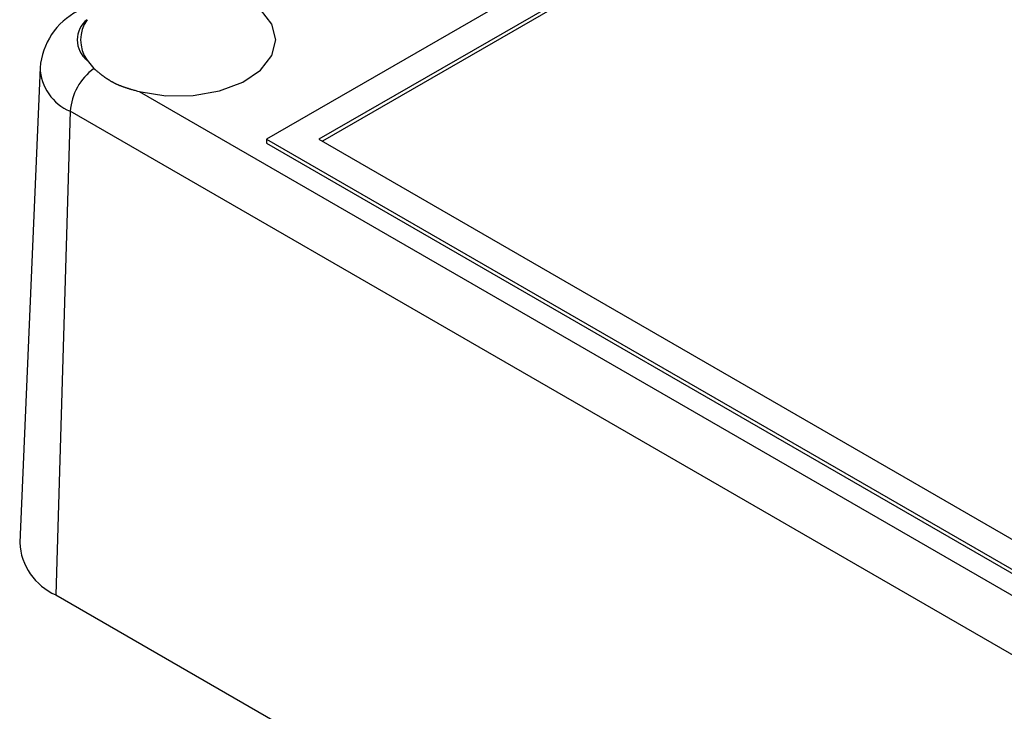
# Model space of a CAD drawing. Units: millimetres. Extents: x 0 to 841, y 0 to 594.
# Drawn here: x 249 to 275, y 463 to 482 of the extents above; entities that cross this region are included whole.
import ezdxf

# ---------------------------------------------------------------- set-up
doc = ezdxf.new("R2010")
doc.units = ezdxf.units.MM
doc.layers.add('SLD-0', color=179, linetype='Continuous')

msp = doc.modelspace()

# ---------------------------------------------------------------- linework, layer by layer
at = {"layer": 'SLD-0'}
for p, q in [((294.714, 501.508), (255.493, 478.866)), ((294.714, 500.692), (256.907, 478.866)), ((294.714, 500.583), (257.002, 478.812)), ((255.641, 481.972), (255.334, 482.363)), ((255.746, 481.547), (255.641, 481.972)), ((255.641, 481.122), (255.746, 481.547)), ((255.334, 480.731), (255.641, 481.122)), ((250.655, 481.001), (250.84, 480.775)), ((249.386, 480.798), (248.838, 467.985)), ((250.84, 480.775), (250.87, 480.75)), ((250.87, 480.75), (250.885, 480.737)), ((250.885, 480.737), (250.9, 480.724)), ((250.9, 480.724), (250.916, 480.712)), ((250.916, 480.712), (250.931, 480.699)), ((250.931, 480.699), (250.946, 480.686)), ((250.946, 480.686), (250.962, 480.674)), ((250.962, 480.674), (250.977, 480.661)), ((250.977, 480.661), (250.992, 480.649)), ((250.992, 480.649), (251.008, 480.636)), ((251.008, 480.636), (251.016, 480.63)), ((251.016, 480.63), (251.024, 480.624)), ((251.024, 480.624), (251.031, 480.618)), ((251.031, 480.618), (251.039, 480.611)), ((251.039, 480.611), (251.047, 480.605)), ((251.047, 480.605), (251.055, 480.599)), ((251.055, 480.599), (251.063, 480.593)), ((251.063, 480.593), (251.071, 480.587)), ((251.071, 480.587), (251.079, 480.581)), ((251.079, 480.581), (251.087, 480.575)), ((251.087, 480.575), (251.095, 480.569)), ((254.851, 480.405), (255.334, 480.731)), ((251.095, 480.569), (251.103, 480.563)), ((251.103, 480.563), (251.111, 480.557)), ((251.111, 480.557), (251.119, 480.551)), ((251.119, 480.551), (251.128, 480.545)), ((251.128, 480.545), (251.136, 480.539)), ((251.136, 480.539), (251.144, 480.533)), ((251.144, 480.533), (251.152, 480.528)), ((251.152, 480.528), (251.161, 480.522)), ((251.161, 480.522), (251.169, 480.516)), ((251.169, 480.516), (251.177, 480.51)), ((251.177, 480.51), (251.186, 480.505)), ((251.186, 480.505), (251.194, 480.499)), ((251.194, 480.499), (251.203, 480.493)), ((251.203, 480.493), (251.211, 480.488)), ((251.211, 480.488), (251.22, 480.482)), ((251.22, 480.482), (251.229, 480.477)), ((251.229, 480.477), (251.237, 480.471)), ((251.237, 480.471), (251.246, 480.466)), ((251.246, 480.466), (251.255, 480.46)), ((251.255, 480.46), (251.264, 480.455)), ((251.264, 480.455), (251.272, 480.449)), ((251.272, 480.449), (251.281, 480.444)), ((251.281, 480.444), (251.29, 480.439)), ((251.29, 480.439), (251.299, 480.434)), ((251.299, 480.434), (251.308, 480.428)), ((251.308, 480.428), (251.318, 480.423)), ((251.318, 480.423), (251.327, 480.418)), ((251.327, 480.418), (251.336, 480.413)), ((251.336, 480.413), (251.345, 480.408)), ((251.345, 480.408), (251.355, 480.403)), ((251.355, 480.403), (251.364, 480.398)), ((251.364, 480.398), (251.373, 480.393)), ((251.373, 480.393), (251.383, 480.388)), ((251.383, 480.388), (251.393, 480.384)), ((251.393, 480.384), (251.402, 480.379)), ((251.402, 480.379), (251.412, 480.374)), ((251.412, 480.374), (251.422, 480.369)), ((251.422, 480.369), (251.431, 480.365)), ((251.431, 480.365), (251.441, 480.36)), ((251.441, 480.36), (251.451, 480.356)), ((251.451, 480.356), (251.461, 480.351)), ((251.461, 480.351), (251.471, 480.347)), ((251.471, 480.347), (251.481, 480.342)), ((251.481, 480.342), (251.492, 480.338)), ((251.492, 480.338), (251.502, 480.334)), ((251.502, 480.334), (251.512, 480.33)), ((251.512, 480.33), (251.522, 480.325)), ((251.522, 480.325), (251.533, 480.321)), ((251.533, 480.321), (251.543, 480.317)), ((251.543, 480.317), (251.554, 480.313)), ((251.554, 480.313), (251.564, 480.309)), ((251.564, 480.309), (251.575, 480.305)), ((254.228, 480.17), (254.851, 480.405)), ((251.575, 480.305), (251.585, 480.301)), ((251.585, 480.301), (251.596, 480.297)), ((251.596, 480.297), (251.607, 480.293)), ((251.607, 480.293), (251.617, 480.289)), ((251.617, 480.289), (251.628, 480.285)), ((251.628, 480.285), (251.639, 480.281)), ((251.639, 480.281), (251.65, 480.278)), ((251.65, 480.278), (251.661, 480.274)), ((251.661, 480.274), (251.672, 480.27)), ((251.672, 480.27), (251.682, 480.266)), ((251.682, 480.266), (251.693, 480.263)), ((251.693, 480.263), (251.704, 480.259)), ((251.704, 480.259), (251.716, 480.255)), ((251.716, 480.255), (251.727, 480.252)), ((251.727, 480.252), (251.738, 480.248)), ((251.738, 480.248), (251.749, 480.245)), ((251.749, 480.245), (251.76, 480.241)), ((251.76, 480.241), (251.771, 480.238)), ((251.771, 480.238), (251.783, 480.234)), ((251.783, 480.234), (251.794, 480.231)), ((251.794, 480.231), (251.805, 480.227)), ((251.805, 480.227), (251.816, 480.224)), ((251.816, 480.224), (251.828, 480.22)), ((251.828, 480.22), (251.839, 480.217)), ((251.839, 480.217), (251.85, 480.213)), ((251.85, 480.213), (251.873, 480.207)), ((251.873, 480.207), (251.896, 480.2)), ((251.896, 480.2), (251.919, 480.193)), ((251.919, 480.193), (251.942, 480.187)), ((251.942, 480.187), (251.965, 480.18)), ((251.965, 480.18), (251.988, 480.174)), ((251.988, 480.174), (252.011, 480.167)), ((252.011, 480.167), (252.057, 480.154)), ((252.057, 480.154), (327.539, 436.579)), ((252.057, 480.154), (252.774, 480.039)), ((252.774, 480.039), (253.517, 480.045)), ((253.517, 480.045), (254.228, 480.17)), ((250.201, 479.622), (249.813, 466.577)), ((327.982, 434.719), (250.201, 479.622)), ((255.493, 478.866), (255.493, 478.757)), ((255.493, 478.866), (325.12, 438.672)), ((255.493, 478.757), (325.12, 438.563)), ((256.907, 478.866), (325.12, 439.488)), ((249.813, 466.577), (327.595, 421.675))]:
    msp.add_line(p, q, dxfattribs=at)
for centre, radius, start, end in [((251.274, 480.642), 1.893, 117.2597, 175.2754), ((251.085, 481.547), 0.695, 128.259, 231.741), ((251.425, 481.547), 0.944, 144.7068, 215.2932), ((250.707, 480.843), 1.322, 181.9382, 247.4698), ((251.761, 479.511), 1.565, 126.0787, 175.9228), ((250.461, 468.068), 1.626, 182.9199, 246.4921)]:
    msp.add_arc(centre, radius, start, end, dxfattribs=at)

doc.saveas('drawing.dxf')
